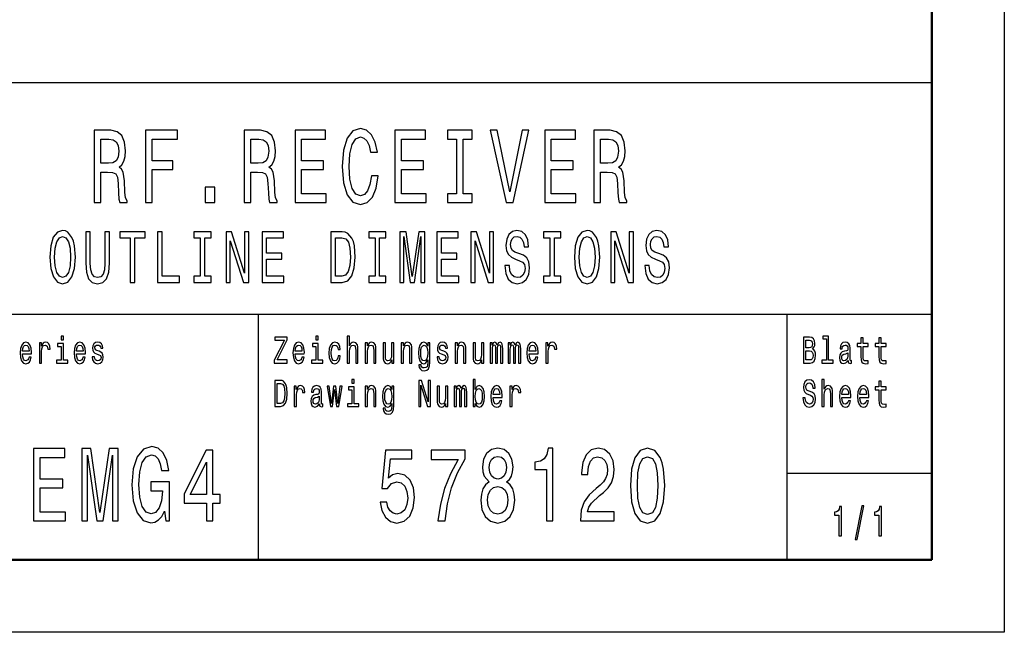
# Model space of a CAD drawing. Extents: x 0 to 420, y 0 to 297.
# Drawn here: x 352 to 420, y 0 to 42 of the extents above; entities that cross this region are included whole.
import ezdxf

# ---------------------------------------------------------------- set-up
doc = ezdxf.new("R2010")
doc.units = 0

msp = doc.modelspace()

# ---------------------------------------------------------------- linework, layer by layer
at = {"color": 7, "lineweight": 25}
for p, q in [((420, 297), (420, 0)), ((235, 38), (415, 38)), ((295, 22), (415, 22)), ((368.5, 5), (368.5, 22)), ((405, 5), (405, 22)), ((405, 11), (415, 11)), ((420, 0), (0, 0))]:
    msp.add_line(p, q, dxfattribs=at)
at = {"color": 7, "lineweight": 50}
for p, q in [((415, 292), (415, 5)), ((415, 5), (5, 5))]:
    msp.add_line(p, q, dxfattribs=at)
at = {"color": 7, "lineweight": 25}
for points in [[(357.161, 29.7), (357.617, 29.7), (357.617, 31.811), (358.082, 31.811), (358.425, 31.79), (358.641, 31.689), (358.758, 31.451), (358.807, 31.026), (358.832, 30.378), (358.861, 29.952), (358.92, 29.7), (359.434, 29.7), (359.434, 29.837), (359.322, 30.039), (359.282, 30.414), (359.248, 31.22), (359.165, 31.818), (359.052, 32.006), (358.876, 32.143), (359.072, 32.323), (359.209, 32.575), (359.297, 32.892), (359.327, 33.274), (359.258, 33.879), (359.062, 34.333), (358.739, 34.607), (358.298, 34.7), (357.161, 34.7)], [(360.699, 29.7), (361.154, 29.7), (361.154, 31.999), (362.585, 31.999), (362.585, 32.597), (361.154, 32.597), (361.154, 34.095), (362.913, 34.095), (362.913, 34.7), (360.699, 34.7)], [(367.509, 29.7), (367.965, 29.7), (367.965, 31.811), (368.43, 31.811), (368.773, 31.79), (368.988, 31.689), (369.106, 31.451), (369.155, 31.026), (369.18, 30.378), (369.209, 29.952), (369.268, 29.7), (369.782, 29.7), (369.782, 29.837), (369.669, 30.039), (369.63, 30.414), (369.596, 31.22), (369.513, 31.818), (369.4, 32.006), (369.224, 32.143), (369.42, 32.323), (369.557, 32.575), (369.645, 32.892), (369.674, 33.274), (369.606, 33.879), (369.41, 34.333), (369.086, 34.607), (368.646, 34.7), (367.509, 34.7)], [(371.022, 29.7), (373.178, 29.7), (373.178, 30.305), (371.473, 30.305), (371.473, 31.999), (372.991, 31.999), (372.991, 32.597), (371.473, 32.597), (371.473, 34.095), (373.138, 34.095), (373.138, 34.7), (371.022, 34.7)], [(376.294, 31.559), (376.196, 30.954), (376.034, 30.522), (375.809, 30.255), (375.544, 30.169), (375.226, 30.298), (374.976, 30.687), (374.809, 31.321), (374.755, 32.2), (374.809, 33.072), (374.971, 33.713), (375.221, 34.102), (375.544, 34.239), (375.779, 34.167), (375.98, 33.965), (376.137, 33.641), (376.245, 33.195), (376.71, 33.195), (376.563, 33.879), (376.308, 34.398), (375.961, 34.722), (375.544, 34.837), (375.025, 34.657), (374.628, 34.153), (374.373, 33.324), (374.285, 32.2), (374.373, 31.076), (374.628, 30.248), (375.025, 29.736), (375.544, 29.563), (376, 29.7), (376.367, 30.082), (376.627, 30.709), (376.764, 31.559)], [(377.92, 29.7), (380.076, 29.7), (380.076, 30.305), (378.371, 30.305), (378.371, 31.999), (379.89, 31.999), (379.89, 32.597), (378.371, 32.597), (378.371, 34.095), (380.037, 34.095), (380.037, 34.7), (377.92, 34.7)], [(382.173, 30.305), (381.546, 30.305), (381.546, 29.7), (383.251, 29.7), (383.251, 30.305), (382.624, 30.305), (382.624, 34.095), (383.251, 34.095), (383.251, 34.7), (381.546, 34.7), (381.546, 34.095), (382.173, 34.095)], [(386.7, 34.707), (385.848, 30.45), (384.971, 34.707), (384.505, 34.707), (385.603, 29.7), (386.093, 29.7), (387.166, 34.707)], [(388.268, 29.7), (390.424, 29.7), (390.424, 30.305), (388.719, 30.305), (388.719, 31.999), (390.238, 31.999), (390.238, 32.597), (388.719, 32.597), (388.719, 34.095), (390.385, 34.095), (390.385, 34.7), (388.268, 34.7)], [(391.654, 29.7), (392.109, 29.7), (392.109, 31.811), (392.575, 31.811), (392.918, 31.79), (393.133, 31.689), (393.251, 31.451), (393.3, 31.026), (393.324, 30.378), (393.354, 29.952), (393.413, 29.7), (393.927, 29.7), (393.927, 29.837), (393.814, 30.039), (393.775, 30.414), (393.741, 31.22), (393.658, 31.818), (393.545, 32.006), (393.369, 32.143), (393.565, 32.323), (393.702, 32.575), (393.79, 32.892), (393.819, 33.274), (393.751, 33.879), (393.555, 34.333), (393.231, 34.607), (392.79, 34.7), (391.654, 34.7)], [(358.17, 34.088), (358.469, 34.045), (358.68, 33.908), (358.812, 33.656), (358.856, 33.259), (358.807, 32.841), (358.675, 32.589), (358.45, 32.46), (358.141, 32.424), (357.617, 32.424), (357.617, 34.088)], [(368.518, 34.088), (368.817, 34.045), (369.028, 33.908), (369.16, 33.656), (369.204, 33.259), (369.155, 32.841), (369.023, 32.589), (368.797, 32.46), (368.489, 32.424), (367.965, 32.424), (367.965, 34.088)], [(392.663, 34.088), (392.962, 34.045), (393.173, 33.908), (393.305, 33.656), (393.349, 33.259), (393.3, 32.841), (393.168, 32.589), (392.942, 32.46), (392.634, 32.424), (392.109, 32.424), (392.109, 34.088)], [(364.814, 29.7), (365.49, 29.7), (365.49, 30.774), (364.814, 30.774)], [(354.095, 25.94), (354.157, 25.153), (354.336, 24.573), (354.613, 24.215), (354.977, 24.094), (355.337, 24.215), (355.618, 24.573), (355.793, 25.153), (355.858, 25.94), (355.793, 26.722), (355.718, 27.04), (355.618, 27.302), (355.337, 27.66), (355.165, 27.751), (354.977, 27.786), (354.61, 27.66), (354.332, 27.307), (354.157, 26.727)], [(354.425, 25.94), (354.462, 26.55), (354.576, 26.999), (354.75, 27.272), (354.977, 27.367), (355.2, 27.272), (355.375, 26.994), (355.488, 26.545), (355.529, 25.94), (355.488, 25.33), (355.375, 24.881), (355.2, 24.609), (354.977, 24.518), (354.75, 24.609), (354.576, 24.881), (354.462, 25.325)], [(356.572, 25.522), (356.62, 24.891), (356.771, 24.442), (357.024, 24.185), (357.391, 24.094), (357.755, 24.185), (358.009, 24.442), (358.159, 24.886), (358.211, 25.522), (358.211, 27.69), (357.892, 27.69), (357.892, 25.496), (357.861, 25.068), (357.769, 24.76), (357.611, 24.579), (357.391, 24.518), (357.165, 24.579), (357.007, 24.76), (356.915, 25.063), (356.887, 25.496), (356.887, 27.69), (356.572, 27.69)], [(359.648, 24.19), (359.964, 24.19), (359.964, 27.267), (360.684, 27.267), (360.684, 27.69), (358.924, 27.69), (358.924, 27.267), (359.648, 27.267)], [(361.524, 24.19), (363.054, 24.19), (363.054, 24.614), (361.84, 24.614), (361.84, 27.69), (361.524, 27.69)], [(364.477, 24.614), (364.038, 24.614), (364.038, 24.19), (365.232, 24.19), (365.232, 24.614), (364.793, 24.614), (364.793, 27.267), (365.232, 27.267), (365.232, 27.69), (364.038, 27.69), (364.038, 27.267), (364.477, 27.267)], [(366.267, 24.19), (366.552, 24.19), (366.552, 27.06), (367.464, 24.19), (367.831, 24.19), (367.831, 27.69), (367.543, 27.69), (367.543, 24.821), (366.641, 27.69), (366.267, 27.69)], [(368.744, 24.19), (370.253, 24.19), (370.253, 24.614), (369.059, 24.614), (369.059, 25.799), (370.122, 25.799), (370.122, 26.218), (369.059, 26.218), (369.059, 27.267), (370.225, 27.267), (370.225, 27.69), (368.744, 27.69)], [(374.289, 27.69), (373.497, 27.69), (373.497, 24.19), (374.289, 24.19), (374.663, 24.301), (374.941, 24.639), (375.112, 25.189), (375.174, 25.94), (375.119, 26.707), (375.051, 27.009), (374.955, 27.251), (374.677, 27.579), (374.495, 27.66)], [(374.265, 27.272), (374.526, 27.196), (374.704, 26.964), (374.811, 26.55), (374.845, 25.94), (374.807, 25.35), (374.701, 24.937), (374.519, 24.689), (374.265, 24.609), (373.816, 24.609), (373.816, 27.272)], [(376.549, 24.614), (376.111, 24.614), (376.111, 24.19), (377.304, 24.19), (377.304, 24.614), (376.865, 24.614), (376.865, 27.267), (377.304, 27.267), (377.304, 27.69), (376.111, 27.69), (376.111, 27.267), (376.549, 27.267)], [(378.264, 24.19), (378.528, 24.19), (378.528, 27.367), (378.974, 24.19), (379.269, 24.19), (379.712, 27.367), (379.712, 24.19), (379.979, 24.19), (379.979, 27.69), (379.561, 27.69), (379.122, 24.604), (378.686, 27.69), (378.264, 27.69)], [(380.816, 24.19), (382.325, 24.19), (382.325, 24.614), (381.132, 24.614), (381.132, 25.799), (382.195, 25.799), (382.195, 26.218), (381.132, 26.218), (381.132, 27.267), (382.298, 27.267), (382.298, 27.69), (380.816, 27.69)], [(383.169, 24.19), (383.453, 24.19), (383.453, 27.06), (384.366, 24.19), (384.733, 24.19), (384.733, 27.69), (384.445, 27.69), (384.445, 24.821), (383.543, 27.69), (383.169, 27.69)], [(385.823, 25.345), (385.511, 25.345), (385.58, 24.811), (385.751, 24.417), (386.015, 24.18), (386.372, 24.094), (386.725, 24.175), (386.989, 24.397), (387.157, 24.745), (387.219, 25.204), (387.168, 25.617), (387.024, 25.885), (386.79, 26.061), (386.478, 26.192), (386.211, 26.288), (386.036, 26.399), (385.937, 26.561), (385.906, 26.813), (385.937, 27.04), (386.026, 27.211), (386.163, 27.327), (386.352, 27.367), (386.544, 27.317), (386.694, 27.181), (386.794, 26.954), (386.842, 26.646), (387.154, 26.646), (387.154, 26.656), (387.099, 27.13), (386.938, 27.483), (386.684, 27.705), (386.341, 27.781), (386.033, 27.705), (385.793, 27.494), (385.638, 27.166), (385.583, 26.742), (385.628, 26.364), (385.758, 26.107), (385.964, 25.935), (386.245, 25.804), (386.523, 25.688), (386.732, 25.577), (386.859, 25.416), (386.904, 25.153), (386.862, 24.886), (386.756, 24.684), (386.595, 24.558), (386.386, 24.518), (386.153, 24.573), (385.974, 24.735), (385.861, 24.997)], [(388.622, 24.614), (388.183, 24.614), (388.183, 24.19), (389.376, 24.19), (389.376, 24.614), (388.938, 24.614), (388.938, 27.267), (389.376, 27.267), (389.376, 27.69), (388.183, 27.69), (388.183, 27.267), (388.622, 27.267)], [(390.313, 25.94), (390.375, 25.153), (390.553, 24.573), (390.831, 24.215), (391.194, 24.094), (391.554, 24.215), (391.836, 24.573), (392.01, 25.153), (392.076, 25.94), (392.01, 26.722), (391.935, 27.04), (391.836, 27.302), (391.554, 27.66), (391.383, 27.751), (391.194, 27.786), (390.827, 27.66), (390.549, 27.307), (390.375, 26.727)], [(390.642, 25.94), (390.68, 26.55), (390.793, 26.999), (390.968, 27.272), (391.194, 27.367), (391.417, 27.272), (391.592, 26.994), (391.705, 26.545), (391.746, 25.94), (391.705, 25.33), (391.592, 24.881), (391.417, 24.609), (391.194, 24.518), (390.968, 24.609), (390.793, 24.881), (390.68, 25.325)], [(392.827, 24.19), (393.111, 24.19), (393.111, 27.06), (394.024, 24.19), (394.391, 24.19), (394.391, 27.69), (394.103, 27.69), (394.103, 24.821), (393.201, 27.69), (392.827, 27.69)], [(395.481, 25.345), (395.169, 25.345), (395.238, 24.811), (395.409, 24.417), (395.673, 24.18), (396.03, 24.094), (396.383, 24.175), (396.647, 24.397), (396.815, 24.745), (396.877, 25.204), (396.826, 25.617), (396.682, 25.885), (396.448, 26.061), (396.136, 26.192), (395.869, 26.288), (395.694, 26.399), (395.595, 26.561), (395.564, 26.813), (395.595, 27.04), (395.684, 27.211), (395.821, 27.327), (396.01, 27.367), (396.202, 27.317), (396.352, 27.181), (396.452, 26.954), (396.5, 26.646), (396.812, 26.646), (396.812, 26.656), (396.757, 27.13), (396.596, 27.483), (396.342, 27.705), (395.999, 27.781), (395.691, 27.705), (395.451, 27.494), (395.296, 27.166), (395.241, 26.742), (395.286, 26.364), (395.416, 26.107), (395.622, 25.935), (395.903, 25.804), (396.181, 25.688), (396.39, 25.577), (396.517, 25.416), (396.562, 25.153), (396.521, 24.886), (396.414, 24.684), (396.253, 24.558), (396.044, 24.518), (395.811, 24.573), (395.632, 24.735), (395.519, 24.997)], [(355.03, 20.474), (354.866, 20.474), (354.866, 20.215), (355.03, 20.215)], [(369.592, 18.612), (370.47, 18.612), (370.47, 18.83), (369.786, 18.83), (370.47, 20.207), (370.47, 20.412), (369.639, 20.412), (369.639, 20.194), (370.287, 20.194), (369.592, 18.82)], [(372.629, 20.474), (372.465, 20.474), (372.465, 20.215), (372.629, 20.215)], [(374.633, 18.612), (374.788, 18.612), (374.788, 19.416), (374.804, 19.6), (374.855, 19.735), (374.934, 19.818), (375.04, 19.849), (375.125, 19.823), (375.178, 19.753), (375.204, 19.637), (375.213, 19.481), (375.213, 18.612), (375.368, 18.612), (375.368, 19.528), (375.361, 19.712), (375.329, 19.865), (375.225, 20.005), (375.063, 20.054), (374.975, 20.036), (374.899, 19.987), (374.836, 19.909), (374.788, 19.803), (374.788, 20.474), (374.633, 20.474)], [(406.751, 19.585), (406.875, 19.735), (406.907, 19.836), (406.917, 19.961), (406.894, 20.155), (406.825, 20.295), (406.714, 20.381), (406.559, 20.412), (406.123, 20.412), (406.123, 18.612), (406.584, 18.612), (406.748, 18.648), (406.87, 18.755), (406.945, 18.923), (406.972, 19.152), (406.956, 19.305), (406.914, 19.432), (406.845, 19.525)], [(407.716, 20.282), (407.716, 18.804), (407.397, 18.804), (407.397, 18.612), (408.189, 18.612), (408.189, 18.804), (407.871, 18.804), (407.871, 20.474), (407.473, 20.474), (407.473, 20.282)], [(352.202, 19.242), (352.823, 19.242), (352.825, 19.349), (352.797, 19.647), (352.719, 19.87), (352.596, 20.005), (352.432, 20.054), (352.271, 20.002), (352.148, 19.857), (352.068, 19.621), (352.04, 19.31), (352.067, 18.991), (352.146, 18.757), (352.268, 18.612), (352.426, 18.563), (352.564, 18.597), (352.677, 18.685), (352.76, 18.825), (352.807, 19.012), (352.654, 19.012), (352.622, 18.908), (352.576, 18.83), (352.446, 18.768), (352.345, 18.796), (352.27, 18.887), (352.22, 19.035), (352.202, 19.235)], [(352.202, 19.434), (352.222, 19.613), (352.27, 19.746), (352.342, 19.826), (352.437, 19.854), (352.531, 19.826), (352.603, 19.746), (352.647, 19.613), (352.663, 19.434)], [(353.367, 18.612), (353.522, 18.612), (353.522, 19.408), (353.538, 19.6), (353.585, 19.738), (353.663, 19.821), (353.767, 19.849), (353.845, 19.831), (353.903, 19.779), (353.938, 19.691), (353.95, 19.572), (354.107, 19.572), (354.086, 19.782), (354.028, 19.932), (353.931, 20.023), (353.799, 20.054), (353.709, 20.033), (353.631, 19.982), (353.562, 19.893), (353.508, 19.774), (353.508, 20.005), (353.367, 20.005)], [(355.025, 18.804), (355.025, 19.958), (354.626, 19.958), (354.626, 19.764), (354.869, 19.764), (354.869, 18.804), (354.552, 18.804), (354.552, 18.612), (355.346, 18.612), (355.346, 18.804)], [(355.928, 19.242), (356.549, 19.242), (356.55, 19.349), (356.522, 19.647), (356.444, 19.87), (356.321, 20.005), (356.157, 20.054), (355.996, 20.002), (355.873, 19.857), (355.794, 19.621), (355.765, 19.31), (355.792, 18.991), (355.871, 18.757), (355.993, 18.612), (356.152, 18.563), (356.289, 18.597), (356.402, 18.685), (356.485, 18.825), (356.533, 19.012), (356.379, 19.012), (356.347, 18.908), (356.302, 18.83), (356.171, 18.768), (356.071, 18.796), (355.995, 18.887), (355.945, 19.035), (355.928, 19.235)], [(355.928, 19.434), (355.947, 19.613), (355.995, 19.746), (356.067, 19.826), (356.162, 19.854), (356.256, 19.826), (356.328, 19.746), (356.372, 19.613), (356.388, 19.434)], [(357.497, 19.424), (357.348, 19.476), (357.236, 19.535), (357.199, 19.657), (357.21, 19.743), (357.247, 19.805), (357.307, 19.844), (357.393, 19.86), (357.476, 19.844), (357.542, 19.797), (357.584, 19.727), (357.602, 19.634), (357.753, 19.634), (357.753, 19.639), (357.727, 19.808), (357.654, 19.94), (357.542, 20.023), (357.393, 20.054), (357.243, 20.023), (357.134, 19.937), (357.065, 19.81), (357.044, 19.65), (357.06, 19.494), (357.109, 19.385), (357.191, 19.307), (357.309, 19.253), (357.482, 19.19), (357.587, 19.126), (357.616, 19.074), (357.626, 18.996), (357.61, 18.9), (357.568, 18.827), (357.499, 18.781), (357.408, 18.765), (357.311, 18.781), (357.24, 18.835), (357.192, 18.923), (357.173, 19.045), (357.023, 19.045), (357.048, 18.838), (357.12, 18.687), (357.235, 18.597), (357.393, 18.563), (357.559, 18.597), (357.681, 18.687), (357.755, 18.833), (357.781, 19.022), (357.762, 19.185), (357.707, 19.297), (357.617, 19.369)], [(371.043, 19.242), (371.664, 19.242), (371.666, 19.349), (371.638, 19.647), (371.56, 19.87), (371.437, 20.005), (371.273, 20.054), (371.112, 20.002), (370.989, 19.857), (370.909, 19.621), (370.881, 19.31), (370.908, 18.991), (370.987, 18.757), (371.109, 18.612), (371.267, 18.563), (371.405, 18.597), (371.518, 18.685), (371.601, 18.825), (371.648, 19.012), (371.495, 19.012), (371.463, 18.908), (371.417, 18.83), (371.287, 18.768), (371.186, 18.796), (371.11, 18.887), (371.061, 19.035), (371.043, 19.235)], [(371.043, 19.434), (371.063, 19.613), (371.11, 19.746), (371.183, 19.826), (371.278, 19.854), (371.371, 19.826), (371.444, 19.746), (371.488, 19.613), (371.504, 19.434)], [(372.624, 18.804), (372.624, 19.958), (372.225, 19.958), (372.225, 19.764), (372.469, 19.764), (372.469, 18.804), (372.151, 18.804), (372.151, 18.612), (372.945, 18.612), (372.945, 18.804)], [(373.994, 19.543), (374.148, 19.543), (374.116, 19.751), (374.04, 19.914), (373.922, 20.015), (373.768, 20.054), (373.599, 20.002), (373.47, 19.857), (373.389, 19.621), (373.361, 19.305), (373.387, 18.991), (373.467, 18.757), (373.592, 18.612), (373.763, 18.563), (373.915, 18.602), (374.033, 18.711), (374.114, 18.882), (374.149, 19.11), (374.001, 19.11), (373.975, 18.965), (373.925, 18.856), (373.855, 18.788), (373.768, 18.768), (373.661, 18.801), (373.583, 18.905), (373.536, 19.074), (373.52, 19.312), (373.536, 19.546), (373.585, 19.714), (373.664, 19.818), (373.768, 19.854), (373.86, 19.831), (373.929, 19.771), (373.975, 19.673)], [(375.874, 18.612), (376.03, 18.612), (376.03, 19.416), (376.046, 19.6), (376.097, 19.735), (376.176, 19.818), (376.282, 19.849), (376.367, 19.823), (376.419, 19.753), (376.446, 19.637), (376.455, 19.481), (376.455, 18.612), (376.61, 18.612), (376.61, 19.528), (376.603, 19.712), (376.571, 19.865), (376.467, 20.005), (376.305, 20.054), (376.215, 20.036), (376.139, 19.987), (376.074, 19.904), (376.023, 19.792), (376.023, 20.005), (375.874, 20.005)], [(377.846, 20.005), (377.691, 20.005), (377.691, 19.201), (377.674, 19.014), (377.622, 18.879), (377.543, 18.796), (377.439, 18.77), (377.356, 18.791), (377.303, 18.853), (377.273, 18.96), (377.266, 19.11), (377.266, 20.005), (377.111, 20.005), (377.111, 19.089), (377.116, 18.905), (377.15, 18.752), (377.252, 18.612), (377.416, 18.563), (377.504, 18.581), (377.58, 18.628), (377.645, 18.708), (377.698, 18.825), (377.698, 18.612), (377.846, 18.612)], [(378.358, 18.612), (378.513, 18.612), (378.513, 19.416), (378.529, 19.6), (378.58, 19.735), (378.66, 19.818), (378.765, 19.849), (378.85, 19.823), (378.903, 19.753), (378.929, 19.637), (378.938, 19.481), (378.938, 18.612), (379.093, 18.612), (379.093, 19.528), (379.086, 19.712), (379.055, 19.865), (378.951, 20.005), (378.788, 20.054), (378.698, 20.036), (378.623, 19.987), (378.557, 19.904), (378.506, 19.792), (378.506, 20.005), (378.358, 20.005)], [(380.337, 18.674), (380.337, 20.005), (380.189, 20.005), (380.189, 19.779), (380.067, 19.984), (379.993, 20.036), (379.91, 20.054), (379.76, 20.002), (379.644, 19.857), (379.568, 19.624), (379.542, 19.31), (379.568, 18.993), (379.644, 18.76), (379.76, 18.612), (379.91, 18.563), (379.995, 18.581), (380.065, 18.628), (380.189, 18.825), (380.189, 18.628), (380.175, 18.472), (380.136, 18.361), (380.062, 18.296), (379.951, 18.272), (379.854, 18.288), (379.785, 18.327), (379.744, 18.394), (379.732, 18.485), (379.582, 18.485), (379.582, 18.475), (379.605, 18.309), (379.676, 18.184), (379.788, 18.104), (379.942, 18.075), (380.125, 18.114), (380.247, 18.223), (380.316, 18.412)], [(379.702, 19.31), (379.718, 19.541), (379.766, 19.712), (379.84, 19.813), (379.938, 19.849), (380.042, 19.813), (380.12, 19.712), (380.168, 19.541), (380.185, 19.31), (380.168, 19.074), (380.12, 18.905), (380.042, 18.801), (379.938, 18.768), (379.84, 18.801), (379.766, 18.905), (379.718, 19.076)], [(381.305, 19.424), (381.155, 19.476), (381.044, 19.535), (381.007, 19.657), (381.018, 19.743), (381.055, 19.805), (381.115, 19.844), (381.201, 19.86), (381.284, 19.844), (381.349, 19.797), (381.392, 19.727), (381.409, 19.634), (381.561, 19.634), (381.561, 19.639), (381.535, 19.808), (381.462, 19.94), (381.349, 20.023), (381.201, 20.054), (381.051, 20.023), (380.942, 19.937), (380.873, 19.81), (380.852, 19.65), (380.868, 19.494), (380.917, 19.385), (380.998, 19.307), (381.117, 19.253), (381.289, 19.19), (381.395, 19.126), (381.423, 19.074), (381.434, 18.996), (381.418, 18.9), (381.376, 18.827), (381.307, 18.781), (381.215, 18.765), (381.118, 18.781), (381.048, 18.835), (381, 18.923), (380.981, 19.045), (380.831, 19.045), (380.856, 18.838), (380.928, 18.687), (381.043, 18.597), (381.201, 18.563), (381.367, 18.597), (381.489, 18.687), (381.563, 18.833), (381.589, 19.022), (381.57, 19.185), (381.515, 19.297), (381.425, 19.369)], [(382.083, 18.612), (382.238, 18.612), (382.238, 19.416), (382.254, 19.6), (382.305, 19.735), (382.385, 19.818), (382.491, 19.849), (382.575, 19.823), (382.628, 19.753), (382.655, 19.637), (382.663, 19.481), (382.663, 18.612), (382.819, 18.612), (382.819, 19.528), (382.812, 19.712), (382.78, 19.865), (382.676, 20.005), (382.514, 20.054), (382.424, 20.036), (382.348, 19.987), (382.283, 19.904), (382.231, 19.792), (382.231, 20.005), (382.083, 20.005)], [(384.055, 20.005), (383.9, 20.005), (383.9, 19.201), (383.882, 19.014), (383.831, 18.879), (383.752, 18.796), (383.648, 18.77), (383.565, 18.791), (383.512, 18.853), (383.482, 18.96), (383.475, 19.11), (383.475, 20.005), (383.32, 20.005), (383.32, 19.089), (383.325, 18.905), (383.358, 18.752), (383.461, 18.612), (383.625, 18.563), (383.713, 18.581), (383.789, 18.628), (383.854, 18.708), (383.907, 18.825), (383.907, 18.612), (384.055, 18.612)], [(384.505, 18.612), (384.648, 18.612), (384.648, 19.543), (384.657, 19.683), (384.683, 19.784), (384.724, 19.844), (384.777, 19.867), (384.819, 19.847), (384.847, 19.795), (384.861, 19.707), (384.866, 19.59), (384.866, 18.612), (385.001, 18.612), (385.001, 19.543), (385.009, 19.681), (385.036, 19.782), (385.078, 19.844), (385.131, 19.867), (385.173, 19.847), (385.202, 19.795), (385.219, 19.59), (385.219, 18.612), (385.362, 18.612), (385.362, 19.574), (385.353, 19.774), (385.325, 19.927), (385.269, 20.02), (385.177, 20.054), (385.069, 20.002), (384.986, 19.852), (384.921, 20), (384.812, 20.054), (384.711, 20.002), (384.643, 19.857), (384.643, 20.005), (384.505, 20.005)], [(385.747, 18.612), (385.89, 18.612), (385.89, 19.543), (385.898, 19.683), (385.925, 19.784), (385.965, 19.844), (386.018, 19.867), (386.061, 19.847), (386.089, 19.795), (386.103, 19.707), (386.108, 19.59), (386.108, 18.612), (386.242, 18.612), (386.242, 19.543), (386.251, 19.681), (386.278, 19.782), (386.32, 19.844), (386.373, 19.867), (386.415, 19.847), (386.443, 19.795), (386.461, 19.59), (386.461, 18.612), (386.604, 18.612), (386.604, 19.574), (386.595, 19.774), (386.567, 19.927), (386.51, 20.02), (386.419, 20.054), (386.311, 20.002), (386.228, 19.852), (386.163, 20), (386.054, 20.054), (385.953, 20.002), (385.884, 19.857), (385.884, 20.005), (385.747, 20.005)], [(387.186, 19.242), (387.807, 19.242), (387.809, 19.349), (387.78, 19.647), (387.703, 19.87), (387.579, 20.005), (387.415, 20.054), (387.255, 20.002), (387.131, 19.857), (387.052, 19.621), (387.024, 19.31), (387.05, 18.991), (387.13, 18.757), (387.251, 18.612), (387.41, 18.563), (387.548, 18.597), (387.66, 18.685), (387.743, 18.825), (387.791, 19.012), (387.637, 19.012), (387.606, 18.908), (387.56, 18.83), (387.429, 18.768), (387.329, 18.796), (387.253, 18.887), (387.204, 19.035), (387.186, 19.235)], [(387.186, 19.434), (387.205, 19.613), (387.253, 19.746), (387.325, 19.826), (387.421, 19.854), (387.514, 19.826), (387.586, 19.746), (387.63, 19.613), (387.646, 19.434)], [(388.35, 18.612), (388.505, 18.612), (388.505, 19.408), (388.521, 19.6), (388.569, 19.738), (388.646, 19.821), (388.75, 19.849), (388.828, 19.831), (388.886, 19.779), (388.922, 19.691), (388.934, 19.572), (389.091, 19.572), (389.07, 19.782), (389.011, 19.932), (388.914, 20.023), (388.782, 20.054), (388.692, 20.033), (388.615, 19.982), (388.546, 19.893), (388.491, 19.774), (388.491, 20.005), (388.35, 20.005)], [(406.526, 19.665), (406.286, 19.665), (406.286, 20.197), (406.54, 20.197), (406.635, 20.181), (406.702, 20.135), (406.743, 20.054), (406.757, 19.935), (406.741, 19.816), (406.698, 19.733), (406.626, 19.681)], [(409.212, 18.794), (409.212, 18.786), (409.221, 18.698), (409.247, 18.635), (409.358, 18.586), (409.445, 18.607), (409.445, 18.783), (409.408, 18.776), (409.358, 18.809), (409.349, 18.913), (409.349, 19.634), (409.328, 19.818), (409.267, 19.948), (409.159, 20.026), (409.007, 20.054), (408.859, 20.023), (408.75, 19.935), (408.681, 19.797), (408.658, 19.616), (408.658, 19.6), (408.797, 19.6), (408.81, 19.709), (408.849, 19.787), (408.912, 19.834), (409.002, 19.852), (409.088, 19.839), (409.15, 19.8), (409.187, 19.733), (409.2, 19.639), (409.192, 19.53), (409.164, 19.476), (409.094, 19.45), (408.961, 19.429), (408.81, 19.382), (408.702, 19.299), (408.639, 19.17), (408.619, 18.978), (408.637, 18.807), (408.692, 18.68), (408.78, 18.599), (408.901, 18.571), (409.065, 18.625)], [(410.099, 19.764), (410.099, 19.066), (410.11, 18.84), (410.159, 18.685), (410.258, 18.594), (410.425, 18.563), (410.609, 18.576), (410.609, 18.773), (410.475, 18.757), (410.353, 18.778), (410.288, 18.843), (410.26, 18.952), (410.254, 19.105), (410.254, 19.764), (410.609, 19.764), (410.609, 19.958), (410.254, 19.958), (410.254, 20.365), (410.099, 20.365), (410.099, 19.958), (409.831, 19.958), (409.831, 19.764)], [(411.341, 19.764), (411.341, 19.066), (411.351, 18.84), (411.401, 18.685), (411.5, 18.594), (411.667, 18.563), (411.851, 18.576), (411.851, 18.773), (411.717, 18.757), (411.595, 18.778), (411.53, 18.843), (411.501, 18.952), (411.496, 19.105), (411.496, 19.764), (411.851, 19.764), (411.851, 19.958), (411.496, 19.958), (411.496, 20.365), (411.341, 20.365), (411.341, 19.958), (411.073, 19.958), (411.073, 19.764)], [(406.564, 18.827), (406.286, 18.827), (406.286, 19.447), (406.548, 19.447), (406.66, 19.429), (406.739, 19.375), (406.787, 19.281), (406.802, 19.146), (406.787, 19.004), (406.743, 18.905), (406.668, 18.846)], [(409.194, 19.1), (409.173, 18.965), (409.117, 18.861), (409.032, 18.794), (408.928, 18.77), (408.861, 18.783), (408.813, 18.825), (408.783, 18.897), (408.774, 18.999), (408.782, 19.089), (408.81, 19.154), (408.923, 19.227), (409.065, 19.258), (409.194, 19.32)], [(370.029, 17.412), (369.622, 17.412), (369.622, 15.612), (370.029, 15.612), (370.221, 15.669), (370.364, 15.843), (370.452, 16.126), (370.484, 16.512), (370.456, 16.906), (370.421, 17.062), (370.371, 17.186), (370.228, 17.355), (370.135, 17.397)], [(370.017, 17.197), (370.151, 17.158), (370.243, 17.039), (370.297, 16.826), (370.315, 16.512), (370.295, 16.209), (370.241, 15.996), (370.147, 15.869), (370.017, 15.827), (369.786, 15.827), (369.786, 17.197)], [(370.966, 15.612), (371.121, 15.612), (371.121, 16.408), (371.137, 16.6), (371.184, 16.738), (371.262, 16.821), (371.366, 16.849), (371.444, 16.831), (371.502, 16.779), (371.537, 16.691), (371.549, 16.572), (371.706, 16.572), (371.685, 16.782), (371.627, 16.932), (371.53, 17.023), (371.398, 17.054), (371.308, 17.033), (371.23, 16.982), (371.161, 16.893), (371.107, 16.774), (371.107, 17.005), (370.966, 17.005)], [(372.712, 15.794), (372.712, 15.786), (372.721, 15.698), (372.747, 15.635), (372.858, 15.586), (372.945, 15.607), (372.945, 15.783), (372.908, 15.776), (372.858, 15.809), (372.849, 15.913), (372.849, 16.634), (372.828, 16.818), (372.767, 16.948), (372.659, 17.026), (372.507, 17.054), (372.359, 17.023), (372.25, 16.935), (372.181, 16.797), (372.158, 16.616), (372.158, 16.6), (372.297, 16.6), (372.31, 16.709), (372.349, 16.787), (372.412, 16.834), (372.502, 16.852), (372.588, 16.839), (372.65, 16.8), (372.687, 16.733), (372.7, 16.639), (372.692, 16.53), (372.664, 16.476), (372.594, 16.45), (372.461, 16.429), (372.31, 16.382), (372.202, 16.299), (372.139, 16.17), (372.119, 15.978), (372.137, 15.807), (372.192, 15.68), (372.28, 15.599), (372.401, 15.571), (372.565, 15.625)], [(373.615, 15.612), (373.756, 16.795), (373.897, 15.612), (374.045, 15.612), (374.278, 17.005), (374.128, 17.005), (373.971, 15.822), (373.832, 17.005), (373.678, 17.005), (373.539, 15.822), (373.382, 17.005), (373.234, 17.005), (373.467, 15.612)], [(375.112, 17.474), (374.948, 17.474), (374.948, 17.215), (375.112, 17.215)], [(375.874, 15.612), (376.03, 15.612), (376.03, 16.416), (376.046, 16.6), (376.097, 16.735), (376.176, 16.818), (376.282, 16.849), (376.367, 16.823), (376.419, 16.753), (376.446, 16.637), (376.455, 16.481), (376.455, 15.612), (376.61, 15.612), (376.61, 16.528), (376.603, 16.712), (376.571, 16.865), (376.467, 17.005), (376.305, 17.054), (376.215, 17.036), (376.139, 16.987), (376.074, 16.904), (376.023, 16.792), (376.023, 17.005), (375.874, 17.005)], [(377.853, 15.674), (377.853, 17.005), (377.705, 17.005), (377.705, 16.779), (377.584, 16.984), (377.51, 17.036), (377.427, 17.054), (377.277, 17.002), (377.16, 16.857), (377.084, 16.624), (377.058, 16.31), (377.084, 15.993), (377.16, 15.76), (377.277, 15.612), (377.427, 15.563), (377.511, 15.581), (377.582, 15.628), (377.705, 15.825), (377.705, 15.628), (377.691, 15.472), (377.652, 15.361), (377.578, 15.296), (377.467, 15.272), (377.37, 15.288), (377.301, 15.327), (377.261, 15.394), (377.249, 15.485), (377.099, 15.485), (377.099, 15.475), (377.122, 15.309), (377.192, 15.184), (377.305, 15.104), (377.458, 15.075), (377.642, 15.114), (377.763, 15.223), (377.832, 15.412)], [(379.563, 15.612), (379.709, 15.612), (379.709, 17.088), (380.178, 15.612), (380.367, 15.612), (380.367, 17.412), (380.219, 17.412), (380.219, 15.936), (379.755, 17.412), (379.563, 17.412)], [(381.572, 17.005), (381.416, 17.005), (381.416, 16.201), (381.399, 16.014), (381.348, 15.879), (381.268, 15.796), (381.164, 15.77), (381.081, 15.791), (381.028, 15.853), (380.998, 15.96), (380.991, 16.11), (380.991, 17.005), (380.836, 17.005), (380.836, 16.089), (380.841, 15.905), (380.875, 15.752), (380.977, 15.612), (381.141, 15.563), (381.229, 15.581), (381.305, 15.628), (381.371, 15.708), (381.423, 15.825), (381.423, 15.612), (381.572, 15.612)], [(382.021, 15.612), (382.164, 15.612), (382.164, 16.543), (382.173, 16.683), (382.2, 16.784), (382.24, 16.844), (382.293, 16.867), (382.335, 16.847), (382.364, 16.795), (382.378, 16.707), (382.383, 16.59), (382.383, 15.612), (382.517, 15.612), (382.517, 16.543), (382.526, 16.681), (382.552, 16.782), (382.595, 16.844), (382.648, 16.867), (382.69, 16.847), (382.718, 16.795), (382.736, 16.59), (382.736, 15.612), (382.879, 15.612), (382.879, 16.574), (382.87, 16.774), (382.842, 16.927), (382.785, 17.02), (382.693, 17.054), (382.586, 17.002), (382.503, 16.852), (382.438, 17), (382.328, 17.054), (382.228, 17.002), (382.159, 16.857), (382.159, 17.005), (382.021, 17.005)], [(383.471, 15.827), (383.586, 15.628), (383.743, 15.563), (383.891, 15.612), (384.009, 15.76), (384.083, 15.996), (384.112, 16.31), (384.083, 16.624), (384.007, 16.857), (383.891, 17.002), (383.743, 17.054), (383.588, 16.987), (383.524, 16.904), (383.471, 16.792), (383.471, 17.474), (383.316, 17.474), (383.316, 15.612), (383.471, 15.612)], [(384.702, 16.242), (385.323, 16.242), (385.325, 16.349), (385.297, 16.647), (385.219, 16.87), (385.096, 17.005), (384.932, 17.054), (384.771, 17.002), (384.648, 16.857), (384.568, 16.621), (384.54, 16.31), (384.567, 15.991), (384.646, 15.757), (384.768, 15.612), (384.926, 15.563), (385.064, 15.597), (385.177, 15.685), (385.26, 15.825), (385.307, 16.012), (385.154, 16.012), (385.122, 15.908), (385.076, 15.83), (384.946, 15.768), (384.845, 15.796), (384.77, 15.887), (384.72, 16.035), (384.702, 16.235)], [(385.867, 15.612), (386.022, 15.612), (386.022, 16.408), (386.038, 16.6), (386.085, 16.738), (386.163, 16.821), (386.267, 16.849), (386.345, 16.831), (386.403, 16.779), (386.438, 16.691), (386.45, 16.572), (386.607, 16.572), (386.586, 16.782), (386.528, 16.932), (386.431, 17.023), (386.299, 17.054), (386.209, 17.033), (386.131, 16.982), (386.062, 16.893), (386.008, 16.774), (386.008, 17.005), (385.867, 17.005)], [(406.252, 16.206), (406.092, 16.206), (406.127, 15.931), (406.215, 15.729), (406.351, 15.607), (406.534, 15.563), (406.716, 15.604), (406.852, 15.718), (406.938, 15.897), (406.97, 16.133), (406.944, 16.346), (406.87, 16.484), (406.75, 16.574), (406.589, 16.642), (406.452, 16.691), (406.362, 16.748), (406.31, 16.831), (406.295, 16.961), (406.31, 17.078), (406.356, 17.166), (406.427, 17.225), (406.524, 17.246), (406.623, 17.22), (406.7, 17.15), (406.751, 17.033), (406.776, 16.875), (406.937, 16.875), (406.937, 16.88), (406.908, 17.124), (406.825, 17.306), (406.695, 17.42), (406.519, 17.459), (406.36, 17.42), (406.236, 17.311), (406.157, 17.142), (406.129, 16.924), (406.152, 16.73), (406.219, 16.598), (406.325, 16.51), (406.469, 16.442), (406.612, 16.382), (406.72, 16.325), (406.785, 16.242), (406.808, 16.107), (406.787, 15.97), (406.732, 15.866), (406.649, 15.801), (406.541, 15.781), (406.422, 15.809), (406.33, 15.892), (406.272, 16.027)], [(407.408, 15.612), (407.563, 15.612), (407.563, 16.416), (407.579, 16.6), (407.63, 16.735), (407.709, 16.818), (407.815, 16.849), (407.9, 16.823), (407.953, 16.753), (407.979, 16.637), (407.988, 16.481), (407.988, 15.612), (408.143, 15.612), (408.143, 16.528), (408.136, 16.712), (408.104, 16.865), (408, 17.005), (407.838, 17.054), (407.75, 17.036), (407.674, 16.987), (407.61, 16.909), (407.563, 16.803), (407.563, 17.474), (407.408, 17.474)], [(408.785, 16.242), (409.406, 16.242), (409.408, 16.349), (409.379, 16.647), (409.302, 16.87), (409.178, 17.005), (409.014, 17.054), (408.854, 17.002), (408.73, 16.857), (408.651, 16.621), (408.623, 16.31), (408.649, 15.991), (408.729, 15.757), (408.85, 15.612), (409.009, 15.563), (409.147, 15.597), (409.259, 15.685), (409.342, 15.825), (409.39, 16.012), (409.237, 16.012), (409.205, 15.908), (409.159, 15.83), (409.028, 15.768), (408.928, 15.796), (408.852, 15.887), (408.803, 16.035), (408.785, 16.235)], [(410.027, 16.242), (410.648, 16.242), (410.649, 16.349), (410.621, 16.647), (410.544, 16.87), (410.42, 17.005), (410.256, 17.054), (410.096, 17.002), (409.972, 16.857), (409.893, 16.621), (409.865, 16.31), (409.891, 15.991), (409.97, 15.757), (410.092, 15.612), (410.251, 15.563), (410.388, 15.597), (410.501, 15.685), (410.584, 15.825), (410.632, 16.012), (410.478, 16.012), (410.447, 15.908), (410.401, 15.83), (410.27, 15.768), (410.17, 15.796), (410.094, 15.887), (410.044, 16.035), (410.027, 16.235)], [(411.341, 16.764), (411.341, 16.066), (411.351, 15.84), (411.401, 15.685), (411.5, 15.594), (411.667, 15.563), (411.851, 15.576), (411.851, 15.773), (411.717, 15.757), (411.595, 15.778), (411.53, 15.843), (411.501, 15.952), (411.496, 16.105), (411.496, 16.764), (411.851, 16.764), (411.851, 16.958), (411.496, 16.958), (411.496, 17.365), (411.341, 17.365), (411.341, 16.958), (411.073, 16.958), (411.073, 16.764)], [(372.694, 16.1), (372.673, 15.965), (372.617, 15.861), (372.532, 15.794), (372.428, 15.77), (372.361, 15.783), (372.313, 15.825), (372.283, 15.897), (372.274, 15.999), (372.282, 16.089), (372.31, 16.154), (372.423, 16.227), (372.565, 16.258), (372.694, 16.32)], [(375.107, 15.804), (375.107, 16.958), (374.709, 16.958), (374.709, 16.764), (374.952, 16.764), (374.952, 15.804), (374.635, 15.804), (374.635, 15.612), (375.428, 15.612), (375.428, 15.804)], [(377.219, 16.31), (377.234, 16.541), (377.282, 16.712), (377.356, 16.813), (377.455, 16.849), (377.559, 16.813), (377.637, 16.712), (377.684, 16.541), (377.702, 16.31), (377.684, 16.074), (377.637, 15.905), (377.559, 15.801), (377.455, 15.768), (377.356, 15.801), (377.282, 15.905), (377.234, 16.076)], [(383.953, 16.31), (383.935, 16.076), (383.888, 15.905), (383.812, 15.801), (383.716, 15.768), (383.612, 15.801), (383.537, 15.905), (383.489, 16.074), (383.473, 16.31), (383.489, 16.543), (383.537, 16.712), (383.612, 16.813), (383.716, 16.849), (383.812, 16.813), (383.888, 16.709), (383.935, 16.541)], [(384.702, 16.434), (384.722, 16.613), (384.77, 16.746), (384.842, 16.826), (384.937, 16.854), (385.031, 16.826), (385.103, 16.746), (385.147, 16.613), (385.163, 16.434)], [(408.785, 16.434), (408.804, 16.613), (408.852, 16.746), (408.924, 16.826), (409.02, 16.854), (409.113, 16.826), (409.185, 16.746), (409.23, 16.613), (409.245, 16.434)], [(410.027, 16.434), (410.046, 16.613), (410.094, 16.746), (410.166, 16.826), (410.261, 16.854), (410.355, 16.826), (410.427, 16.746), (410.471, 16.613), (410.487, 16.434)], [(352.959, 7.7), (355.178, 7.7), (355.178, 8.305), (353.423, 8.305), (353.423, 9.999), (354.986, 9.999), (354.986, 10.597), (353.423, 10.597), (353.423, 12.095), (355.138, 12.095), (355.138, 12.7), (352.959, 12.7)], [(356.293, 7.7), (356.682, 7.7), (356.682, 12.239), (357.337, 7.7), (357.771, 7.7), (358.421, 12.239), (358.421, 7.7), (358.815, 7.7), (358.815, 12.7), (358.2, 12.7), (357.554, 8.291), (356.914, 12.7), (356.293, 12.7)], [(362.013, 8.37), (362.099, 7.7), (362.351, 7.7), (362.351, 10.402), (361.075, 10.402), (361.075, 9.79), (361.862, 9.79), (361.862, 9.746), (361.801, 9.084), (361.64, 8.594), (361.393, 8.284), (361.085, 8.183), (360.742, 8.313), (360.475, 8.702), (360.303, 9.343), (360.243, 10.222), (360.298, 11.094), (360.47, 11.735), (360.742, 12.124), (361.11, 12.261), (361.362, 12.189), (361.569, 11.987), (361.72, 11.648), (361.806, 11.195), (362.305, 11.195), (362.174, 11.886), (361.927, 12.405), (361.579, 12.722), (361.14, 12.837), (360.566, 12.657), (360.132, 12.131), (359.854, 11.303), (359.759, 10.2), (359.854, 9.091), (360.132, 8.262), (360.54, 7.736), (361.055, 7.563), (361.342, 7.621), (361.599, 7.765), (361.821, 8.017)], [(364.903, 7.7), (365.357, 7.7), (365.357, 8.939), (365.857, 8.939), (365.857, 9.516), (365.357, 9.516), (365.357, 12.592), (364.898, 12.592), (363.365, 9.573), (363.365, 8.939), (364.903, 8.939)], [(376.912, 9.004), (377.02, 8.414), (377.26, 7.952), (377.612, 7.664), (378.063, 7.556), (378.558, 7.686), (378.945, 8.039), (379.19, 8.601), (379.283, 9.321), (379.2, 9.991), (378.965, 10.517), (378.597, 10.856), (378.122, 10.978), (377.754, 10.892), (377.47, 10.654), (377.607, 12.001), (379.097, 12.001), (379.097, 12.592), (377.279, 12.592), (377.01, 9.941), (377.402, 9.941), (377.686, 10.28), (378.048, 10.402), (378.362, 10.323), (378.602, 10.092), (378.754, 9.739), (378.808, 9.285), (378.754, 8.831), (378.597, 8.478), (378.357, 8.255), (378.048, 8.176), (377.789, 8.226), (377.588, 8.392), (377.441, 8.651), (377.367, 9.004)], [(380.895, 7.7), (381.39, 7.7), (381.552, 8.889), (381.836, 9.999), (382.237, 11.029), (382.762, 11.994), (382.762, 12.592), (380.43, 12.592), (380.43, 11.937), (382.291, 11.937), (381.752, 10.964), (381.346, 9.948), (381.062, 8.867)], [(384.418, 10.395), (384.168, 10.193), (383.997, 9.912), (383.889, 9.559), (383.854, 9.134), (383.933, 8.493), (384.158, 7.996), (384.526, 7.679), (385.025, 7.556), (385.52, 7.679), (385.888, 7.996), (386.113, 8.493), (386.196, 9.134), (386.157, 9.559), (386.054, 9.912), (385.878, 10.193), (385.633, 10.395), (385.829, 10.568), (385.966, 10.805), (386.049, 11.094), (386.079, 11.447), (386, 11.958), (385.795, 12.369), (385.461, 12.635), (385.025, 12.736), (384.584, 12.635), (384.251, 12.369), (384.041, 11.958), (383.967, 11.447), (383.992, 11.094), (384.075, 10.805)], [(388.386, 7.7), (388.832, 7.7), (388.832, 12.736), (388.499, 12.736), (388.411, 12.297), (388.235, 12.001), (387.965, 11.829), (387.593, 11.771), (387.593, 11.259), (388.386, 11.259)], [(390.729, 7.7), (393.065, 7.7), (393.065, 8.32), (391.218, 8.32), (391.321, 8.659), (391.498, 8.939), (392.042, 9.451), (392.331, 9.667), (392.654, 9.977), (392.884, 10.337), (393.016, 10.762), (393.065, 11.245), (392.982, 11.85), (392.752, 12.326), (392.399, 12.628), (391.944, 12.736), (391.473, 12.614), (391.116, 12.275), (390.885, 11.735), (390.807, 11.022), (390.807, 10.921), (391.253, 10.921), (391.253, 10.978), (391.297, 11.468), (391.429, 11.829), (391.64, 12.059), (391.919, 12.138), (392.203, 12.066), (392.414, 11.886), (392.551, 11.605), (392.6, 11.252), (392.566, 10.921), (392.473, 10.64), (392.316, 10.395), (392.1, 10.179), (391.811, 9.948), (391.331, 9.501), (390.993, 9.026), (390.792, 8.45), (390.729, 7.722)], [(394.193, 10.143), (394.266, 9.012), (394.496, 8.205), (394.864, 7.715), (395.373, 7.556), (395.878, 7.715), (396.245, 8.205), (396.471, 9.012), (396.549, 10.143), (396.471, 11.267), (396.378, 11.713), (396.245, 12.081), (395.878, 12.571), (395.373, 12.736), (394.864, 12.571), (394.496, 12.073), (394.266, 11.267)], [(363.789, 9.516), (364.903, 11.756), (364.903, 9.516)], [(384.433, 11.389), (384.472, 11.706), (384.589, 11.951), (384.776, 12.102), (385.025, 12.16), (385.27, 12.102), (385.456, 11.951), (385.574, 11.706), (385.618, 11.389), (385.574, 11.065), (385.456, 10.813), (385.27, 10.647), (385.025, 10.597), (384.776, 10.654), (384.589, 10.813), (384.472, 11.065)], [(394.663, 10.143), (394.702, 11.014), (394.824, 11.641), (395.045, 12.009), (395.373, 12.138), (395.697, 12.009), (395.917, 11.641), (396.039, 11.014), (396.079, 10.143), (396.039, 9.264), (395.917, 8.637), (395.697, 8.269), (395.373, 8.147), (395.045, 8.269), (394.824, 8.637), (394.702, 9.264)], [(384.325, 9.148), (384.369, 9.53), (384.511, 9.818), (384.731, 10.006), (385.025, 10.071), (385.314, 10.006), (385.535, 9.818), (385.677, 9.53), (385.726, 9.148), (385.677, 8.738), (385.535, 8.428), (385.314, 8.226), (385.025, 8.161), (384.731, 8.226), (384.511, 8.428), (384.369, 8.738)], [(408.585, 6.68), (408.763, 6.68), (408.763, 8.695), (408.63, 8.695), (408.595, 8.519), (408.524, 8.401), (408.416, 8.331), (408.268, 8.308), (408.268, 8.104), (408.585, 8.104)], [(409.694, 6.412), (409.829, 6.412), (410.304, 8.735), (410.167, 8.735)], [(411.344, 6.68), (411.523, 6.68), (411.523, 8.695), (411.389, 8.695), (411.354, 8.519), (411.284, 8.401), (411.176, 8.331), (411.027, 8.308), (411.027, 8.104), (411.344, 8.104)]]:
    msp.add_lwpolyline(points, close=True, dxfattribs=at)

doc.saveas('drawing.dxf')
